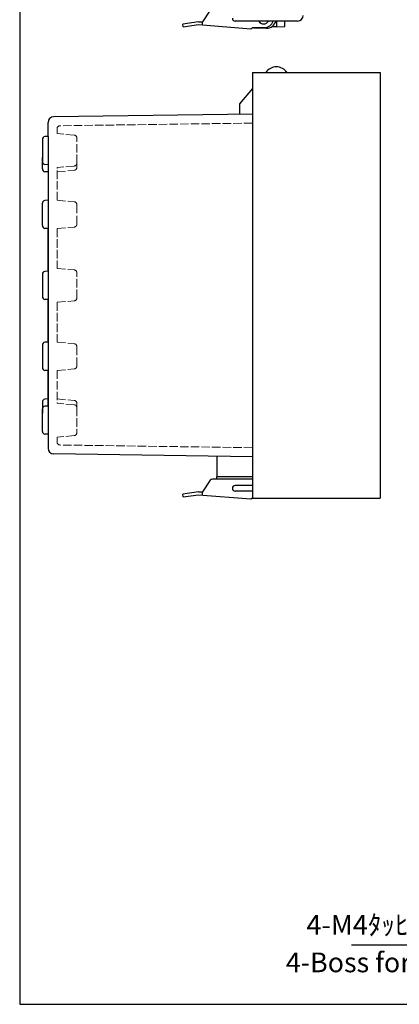
# Model space of a CAD drawing. Units: millimetres. Extents: x 0 to 1653, y 0 to 560.
# Drawn here: x 0 to 134, y 0 to 347 of the extents above; entities that cross this region are included whole.
import ezdxf

# ---------------------------------------------------------------- set-up
doc = ezdxf.new("R2010")
doc.units = ezdxf.units.MM
doc.header["$LTSCALE"] = 2
doc.linetypes.add('AM_ISO02W050x2', pattern=[3.75, 3, -0.75])
for name, color, linetype, lineweight in [('AM_5', 3, 'Continuous', 25), ('ﾄｯﾌﾟｶﾊﾞｰ', 7, 'Continuous', 25), ('ﾎﾞﾃﾞｨｰ', 2, 'Continuous', 25), ('ﾎﾞﾃﾞｨｰ0', 2, 'AM_ISO02W050x2', 13), ('ﾗｯﾁ', 3, 'Continuous', 25), ('ﾗｯﾁ金具', 6, 'Continuous', 25), ('ﾙｰﾌ', 7, 'Continuous', 25)]:
    doc.layers.add(name, color=color, linetype=linetype, lineweight=lineweight)
doc.styles.add('ACISOTS', font='isocp.shx', dxfattribs={"height": 1, "bigfont": 'extfont.shx'})
doc.styles.add('takachi1', font='txt', dxfattribs={"height": 2.5})

# ---------------------------------------------------------------- blocks, each defined once
blk = doc.blocks.new('TK-A3')
blk.add_lwpolyline([(0, 0), (403, 0), (403, 280), (0, 280)], close=True)
blk = doc.blocks.new('*S131')
at = {"layer": 'AM_5', "color": 3, "linetype": 'Continuous'}
for p, q in [((214.74, 36.79), (208.86, 32.88)), ((209.46, 32.19), (214.74, 36.79)), ((210.07, 31.5), (214.74, 36.79))]:
    blk.add_line(p, q, dxfattribs=at)
at = {"layer": 'AM_5', "color": 3}
for p, q in [((196.62, 21), (209.46, 32.19)), ((116.94, 21), (196.62, 21))]:
    blk.add_line(p, q, dxfattribs=at)
at = {"layer": 'AM_5', "color": 2, "insert": (189.62, 24.5), "char_height": 7, "attachment_point": 9, "style": 'ACISOTS'}
blk.add_mtext('\\H7;4-M4ﾀｯﾋﾟﾝｸﾞﾋﾞｽ用穴', dxfattribs=at)

msp = doc.modelspace()

# ---------------------------------------------------------------- linework, layer by layer
at = {"layer": 'ﾄｯﾌﾟｶﾊﾞｰ'}
for p, q in [((90.503, 346.341), (90.503, 344.341)), ((90.503, 344.341), (93.503, 344.393)), ((93.503, 344.393), (93.503, 346.341)), ((93.949, 328.626), (94.265, 328.25))]:
    msp.add_line(p, q, dxfattribs=at)
msp.add_arc((90.503, 325.734), 4.499, 34.00083, 145.99917, dxfattribs=at)
at = {"layer": 'ﾎﾞﾃﾞｨｰ'}
for p, q in [((90.503, 344.341), (88.853, 344.37)), ((90.503, 346.341), (90.503, 344.341)), ((87.057, 328.626), (86.741, 328.25)), ((82.049, 322.658), (77.506, 317.244)), ((77.506, 317.244), (77.506, 313.546)), ((82.049, 313.609), (11.963, 312.637)), ((9.999, 305.715), (9.999, 310.638)), ((9.999, 305.715), (8.827, 305.685)), ((9.999, 305.715), (9.999, 195.861)), ((7.999, 304.7), (7.999, 296.782)), ((7.999, 294.281), (7.999, 298.24)), ((9.999, 295.767), (8.827, 295.797)), ((9.999, 295.767), (9.999, 283.218)), ((9.999, 293.266), (8.827, 293.296)), ((7.999, 274.285), (7.999, 282.203)), ((9.999, 283.218), (8.827, 283.188)), ((9.999, 273.27), (8.827, 273.3)), ((9.999, 258.224), (9.999, 273.27)), ((7.999, 257.209), (7.999, 249.291)), ((9.999, 258.224), (8.827, 258.194)), ((9.999, 248.276), (8.827, 248.306)), ((9.999, 233.229), (9.999, 248.276)), ((9.999, 233.229), (8.827, 233.199)), ((7.999, 232.214), (7.999, 224.296)), ((9.999, 223.281), (8.827, 223.311)), ((9.999, 210.732), (9.999, 223.281)), ((7.999, 212.219), (7.999, 208.26)), ((9.999, 213.234), (8.827, 213.204)), ((7.999, 201.8), (7.999, 209.717)), ((9.999, 210.732), (8.827, 210.703)), ((9.999, 200.785), (8.827, 200.814)), ((82.049, 192.874), (11.963, 193.862)), ((69.503, 193.051), (69.503, 185.763)), ((82.049, 185.763), (69.503, 185.763))]:
    msp.add_line(p, q, dxfattribs=at)
for centre, radius, start, end in [((11.998, 310.638), 2, 91, 180), ((8.999, 304.7), 1, 99.87446, 180), ((8.999, 296.782), 1, 180, 260.12554), ((8.999, 294.281), 1, 180, 260.12554), ((8.999, 282.203), 1, 99.87446, 180), ((8.999, 274.285), 1, 180, 260.12554), ((8.999, 257.209), 1, 99.87446, 180), ((8.999, 249.291), 1, 180, 260.12554), ((8.999, 232.214), 1, 99.87446, 180), ((8.999, 224.296), 1, 180, 260.12554), ((8.999, 212.219), 1, 99.87446, 180), ((8.999, 209.717), 1, 99.87446, 180), ((8.999, 201.8), 1, 180, 260.12554), ((11.998, 195.861), 2, 180, 269)]:
    msp.add_arc(centre, radius, start, end, dxfattribs=at)
at = {"layer": 'ﾎﾞﾃﾞｨｰ0', "ltscale": 0.5}
for p, q in [((82.049, 310.42), (14.18, 309.476)), ((13.198, 306.71), (13.198, 308.477)), ((19.249, 306.18), (13.198, 306.71)), ((20.161, 296.298), (20.161, 305.184)), ((19.249, 295.302), (13.198, 294.772)), ((20.161, 294.791), (20.161, 296.298)), ((13.198, 283.218), (13.198, 294.772)), ((13.198, 293.266), (19.249, 293.795)), ((13.198, 283.218), (19.249, 282.689)), ((20.161, 281.693), (20.161, 278.244)), ((20.161, 274.796), (20.161, 278.244)), ((13.198, 273.27), (19.249, 273.8)), ((13.198, 273.27), (13.198, 259.218)), ((13.198, 259.218), (19.249, 258.689)), ((20.161, 248.806), (20.161, 257.693)), ((13.198, 247.281), (19.249, 247.81)), ((13.198, 247.281), (13.198, 233.229)), ((13.198, 233.229), (19.249, 232.7)), ((20.161, 231.704), (20.161, 228.255)), ((20.161, 224.807), (20.161, 228.255)), ((13.198, 223.281), (19.249, 223.811)), ((13.198, 223.281), (13.198, 211.727)), ((13.198, 213.234), (19.249, 212.704)), ((19.249, 211.198), (13.198, 211.727)), ((20.161, 211.708), (20.161, 210.202)), ((20.161, 210.202), (20.161, 201.315)), ((19.249, 200.319), (13.198, 199.79)), ((13.198, 199.79), (13.198, 198.023)), ((82.049, 196.073), (14.18, 197.023))]:
    msp.add_line(p, q, dxfattribs=at)
for centre, start, end in [((14.198, 308.477), 91, 180), ((19.162, 305.184), 0, 85), ((19.162, 296.298), 275, 0), ((19.162, 294.791), 275, 0), ((19.162, 281.693), 0, 85), ((19.162, 274.796), 275, 0), ((19.162, 257.693), 0, 85), ((19.162, 248.806), 275, 0), ((19.162, 231.704), 0, 85), ((19.162, 224.807), 275, 0), ((19.162, 211.708), 0, 85), ((19.162, 210.202), 0, 85), ((19.162, 201.315), 275, 0), ((14.198, 198.023), 180, 269)]:
    msp.add_arc(centre, 1, start, end, dxfattribs=at)
at = {"layer": 'ﾗｯﾁ'}
for p, q in [((82.503, 343.841), (82.503, 344.091)), ((87.003, 343.841), (82.503, 343.841)), ((69.503, 185.013), (69.503, 185.763)), ((82.049, 185.763), (69.503, 185.763))]:
    msp.add_line(p, q, dxfattribs=at)
msp.add_arc((87.003, 347.341), 3.5, 270, 343.39845, dxfattribs=at)
at = {"layer": 'ﾗｯﾁ金具'}
for p, q in [((67.204, 350.173), (64.503, 346.101)), ((63.003, 346.101), (57.473, 345.297)), ((57.617, 344.307), (57.473, 345.297)), ((57.617, 344.307), (63.003, 345.091)), ((63.003, 346.101), (64.503, 346.101)), ((63.003, 345.091), (81.503, 343.591)), ((64.503, 344.975), (64.503, 346.101)), ((98.003, 346.341), (76.003, 346.341)), ((81.503, 343.591), (82.219, 344.091)), ((82.219, 344.091), (86.253, 344.091)), ((67.204, 184.595), (64.503, 180.523)), ((82.049, 185.013), (68.017, 185.013)), ((63.003, 180.523), (57.473, 179.719)), ((63.003, 180.523), (64.503, 180.523)), ((64.503, 179.397), (64.503, 180.523)), ((82.049, 182.763), (76.003, 182.763)), ((82.049, 180.763), (76.003, 180.763)), ((57.617, 178.729), (57.473, 179.719)), ((57.617, 178.729), (63.003, 179.513)), ((63.003, 179.513), (81.503, 178.013)), ((81.503, 178.013), (82.049, 178.394))]:
    msp.add_line(p, q, dxfattribs=at)
for centre, radius, start, end in [((76.003, 347.341), 1, 180, 270), ((98.003, 348.341), 2, 270, 0), ((86.003, 347.341), 2, 210, 330), ((86.253, 347.341), 3.25, 270, 342.07979), ((68.017, 184.013), 1, 90, 144.39431), ((76.003, 181.763), 1, 90, 180), ((76.003, 181.763), 1, 180, 270)]:
    msp.add_arc(centre, radius, start, end, dxfattribs=at)
at = {"layer": 'ﾙｰﾌ'}
for p, q in [((82.049, 328.25), (82.049, 178.25)), ((82.049, 328.25), (86.773, 328.25)), ((86.741, 328.25), (127.049, 328.25)), ((127.049, 328.25), (127.049, 178.25)), ((82.049, 178.25), (127.049, 178.25))]:
    msp.add_line(p, q, dxfattribs=at)

# ---------------------------------------------------------------- block references
at = {"lineweight": 0, "xscale": 2, "yscale": 2, "zscale": 2}
msp.add_blockref('TK-A3', (0, 0), dxfattribs=at)
at = {"layer": 'AM_5'}
msp.add_blockref('*S131', (0, 0), dxfattribs=at)

# ---------------------------------------------------------------- texts
at = {"insert": (93.818, 18.239), "char_height": 6.95, "attachment_point": 1, "style": 'takachi1'}
msp.add_mtext_dynamic_manual_height_columns('{\\Fisocp3|c128;\\C2;4-Boss for M4 tapping screw}', width=125.72089, gutter_width=12.5, heights=[0], dxfattribs=at)

doc.saveas('drawing.dxf')
